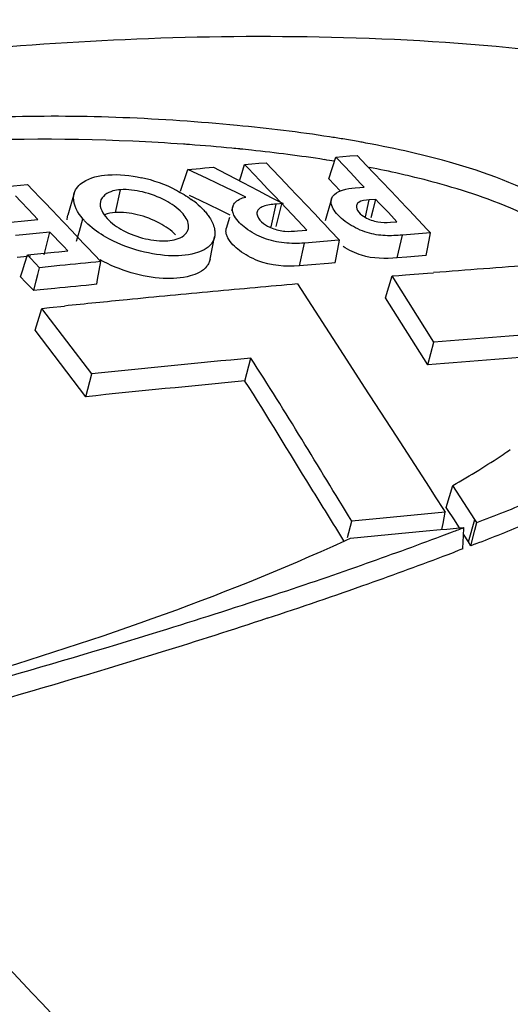
# Model space of a CAD drawing. Units: millimetres. Extents: x 15 to 565, y 38 to 257.
# Drawn here: x 532 to 534, y 147 to 150 of the extents above; entities that cross this region are included whole.
import ezdxf

# ---------------------------------------------------------------- set-up
doc = ezdxf.new("R2010")
doc.units = ezdxf.units.MM
doc.header["$LTSCALE"] = 23.1
doc.layers.get('0').update_dxf_attribs({"linetype": 'CONTINUOUS'})
doc.layers.add('02___PRT_ALL_AXES', color=7, linetype='CONTINUOUS')

msp = doc.modelspace()

# ---------------------------------------------------------------- linework, layer by layer
at = {"color": 7, "linetype": 'Continuous'}
for p, q in [((532.7681, 149.4136), (532.7926, 149.4156)), ((532.7926, 149.4156), (532.8136, 149.3935)), ((533.0084, 149.3599), (533.0315, 149.435)), ((533.0315, 149.435), (533.0805, 149.4388)), ((533.0634, 149.4013), (533.0315, 149.435)), ((533.0805, 149.4388), (533.105, 149.4407)), ((533.105, 149.4407), (533.1375, 149.4064)), ((532.4994, 149.3174), (532.5245, 149.3926)), ((532.5245, 149.3926), (532.5661, 149.3963)), ((532.5908, 149.361), (532.5245, 149.3926)), ((532.5661, 149.3963), (532.5829, 149.3977)), ((532.5829, 149.3977), (532.612, 149.4003)), ((532.612, 149.4003), (532.6312, 149.3902)), ((532.6312, 149.3902), (532.6888, 149.3601)), ((532.7072, 149.3711), (532.719, 149.4094)), ((532.719, 149.4094), (532.7435, 149.4115)), ((532.7307, 149.3971), (532.719, 149.4094)), ((532.7508, 149.3759), (532.7307, 149.3971)), ((532.7435, 149.4115), (532.7681, 149.4136)), ((532.8136, 149.3935), (532.8408, 149.3648)), ((533.0959, 149.367), (533.0634, 149.4013)), ((533.1375, 149.4064), (533.1649, 149.3775)), ((532.657, 149.3293), (532.5908, 149.361)), ((532.6888, 149.3601), (532.7133, 149.3472)), ((532.7017, 149.3533), (532.7072, 149.3711)), ((532.7133, 149.3472), (532.7654, 149.3199)), ((532.7718, 149.3538), (532.7508, 149.3759)), ((532.7989, 149.3251), (532.7718, 149.3538)), ((532.8408, 149.3648), (532.8766, 149.3271)), ((533.0467, 149.3196), (533.0084, 149.3599)), ((533.1159, 149.3459), (533.0959, 149.367)), ((533.1649, 149.3775), (533.189, 149.3521)), ((533.189, 149.3521), (533.2216, 149.3176)), ((531.9015, 149.3342), (531.9498, 149.339)), ((531.9498, 149.339), (531.9739, 149.3413)), ((531.9739, 149.3413), (531.9924, 149.3219)), ((531.9924, 149.3219), (532.019, 149.294)), ((532.2756, 149.2446), (532.2929, 149.3228)), ((532.6891, 149.3139), (532.657, 149.3293)), ((532.7231, 149.2976), (532.6891, 149.3139)), ((532.7654, 149.3199), (532.7924, 149.3058)), ((532.8203, 149.3026), (532.7989, 149.3251)), ((532.8766, 149.3271), (532.896, 149.3066)), ((533.0983, 149.3292), (533.1137, 149.3304)), ((533.1137, 149.3304), (533.1294, 149.3316)), ((533.1294, 149.3316), (533.1159, 149.3459)), ((533.2216, 149.3176), (533.2729, 149.2635)), ((531.9508, 149.2824), (531.9323, 149.3018)), ((531.9773, 149.2544), (531.9508, 149.2824)), ((532.019, 149.294), (532.0331, 149.279)), ((532.1343, 149.311), (532.1125, 149.2355)), ((532.5659, 149.2856), (532.5297, 149.3029)), ((532.6324, 149.2538), (532.5659, 149.2856)), ((532.7924, 149.3058), (532.8118, 149.2955)), ((532.8118, 149.2955), (532.8332, 149.2843)), ((532.8443, 149.2773), (532.8203, 149.3026)), ((532.8332, 149.2843), (532.8507, 149.2752)), ((532.896, 149.3066), (532.9057, 149.2963)), ((532.9057, 149.2963), (532.9279, 149.2729)), ((533.0168, 149.292), (532.9949, 149.2164)), ((533.1338, 149.2302), (533.1465, 149.2879)), ((533.1691, 149.2897), (533.1465, 149.2879)), ((533.1602, 149.2542), (533.1691, 149.2897)), ((533.18, 149.2782), (533.1691, 149.2897)), ((532.0096, 149.2205), (531.9773, 149.2544)), ((532.0331, 149.279), (532.058, 149.2529)), ((532.058, 149.2529), (532.0778, 149.2321)), ((532.6695, 149.236), (532.6324, 149.2538)), ((532.6779, 149.2652), (532.6736, 149.2503)), ((532.8102, 149.1949), (532.8274, 149.2732)), ((532.8507, 149.2752), (532.8274, 149.2732)), ((532.8349, 149.2284), (532.8466, 149.2748)), ((532.9189, 149.1985), (532.8443, 149.2773)), ((532.9279, 149.2729), (532.9606, 149.2385)), ((533.1536, 149.228), (533.1602, 149.2542)), ((533.2121, 149.2444), (533.18, 149.2782)), ((533.2729, 149.2635), (533.2833, 149.2525)), ((533.2833, 149.2525), (533.3149, 149.2191)), ((531.9172, 149.2112), (531.9634, 149.2159)), ((531.9634, 149.2159), (531.9862, 149.2182)), ((531.9862, 149.2182), (532.0096, 149.2205)), ((532.0778, 149.2321), (532.0948, 149.2142)), ((532.0948, 149.2142), (532.1065, 149.2018)), ((532.1522, 149.1805), (532.164, 149.2228)), ((532.6669, 149.2272), (532.656, 149.1896)), ((532.8269, 149.1964), (532.8349, 149.2284)), ((532.9606, 149.2385), (532.9804, 149.2175)), ((532.9804, 149.2175), (532.9939, 149.2033)), ((533.2321, 149.2232), (533.2121, 149.2444)), ((533.2196, 149.2113), (533.2417, 149.2131)), ((533.2417, 149.2131), (533.2321, 149.2232)), ((533.3149, 149.2191), (533.3458, 149.1864)), ((532.1065, 149.2018), (532.1213, 149.1862)), ((532.1213, 149.1862), (532.1419, 149.1645)), ((532.1425, 149.1461), (532.1522, 149.1805)), ((532.9009, 149.1815), (532.9326, 149.1841)), ((532.9326, 149.1841), (532.9189, 149.1985)), ((532.9939, 149.2033), (533.013, 149.1831)), ((533.013, 149.1831), (533.0238, 149.1717)), ((533.3458, 149.1864), (533.3568, 149.1748)), ((531.9579, 149.1684), (531.9324, 149.1658)), ((532.0041, 149.173), (531.9579, 149.1684)), ((532.0503, 149.1776), (532.0041, 149.173)), ((532.0386, 149.1312), (532.0503, 149.1776)), ((532.0649, 149.1622), (532.0503, 149.1776)), ((532.0808, 149.1455), (532.0649, 149.1622)), ((532.0969, 149.1285), (532.0808, 149.1455)), ((532.1419, 149.1645), (532.1535, 149.1523)), ((532.1535, 149.1523), (532.1653, 149.1399)), ((532.6002, 149.084), (532.616, 149.1614)), ((533.0287, 149.1486), (532.9644, 149.1432)), ((533.0238, 149.1717), (533.0336, 149.1613)), ((533.0445, 149.1499), (533.0287, 149.1486)), ((533.0336, 149.1613), (533.0445, 149.1499)), ((533.0386, 149.1184), (533.0445, 149.1499)), ((533.2429, 149.089), (533.2601, 149.1673)), ((533.3568, 149.1748), (533.2601, 149.1673)), ((533.3455, 149.1142), (533.3522, 149.15)), ((533.3522, 149.15), (533.3568, 149.1748)), ((532.0305, 149.0992), (532.0386, 149.1312)), ((532.0817, 149.1098), (532.1119, 149.1128)), ((532.1119, 149.1128), (532.0969, 149.1285)), ((532.1653, 149.1399), (532.18, 149.1243)), ((532.18, 149.1243), (532.2259, 149.076)), ((532.9071, 149.0615), (532.9243, 149.1398)), ((532.9644, 149.1432), (532.9243, 149.1398)), ((533.0298, 149.0718), (533.0386, 149.1184)), ((533.3422, 149.0967), (533.3455, 149.1142)), ((531.9844, 149.0946), (531.9382, 149.0899)), ((531.9646, 149.0704), (531.9733, 149.0989)), ((531.9733, 149.0989), (532.0195, 149.1035)), ((531.9851, 149.0864), (531.9733, 149.0989)), ((532.015, 149.055), (531.9851, 149.0864)), ((532.0195, 149.1035), (532.0657, 149.1082)), ((532.0657, 149.1082), (532.0817, 149.1098)), ((533.276, 149.0916), (533.2429, 149.089)), ((533.3422, 149.0967), (533.276, 149.0916)), ((531.9503, 149.0239), (531.9565, 149.044)), ((531.9565, 149.044), (531.9646, 149.0704)), ((532.0091, 149.0314), (532.015, 149.055)), ((532.0853, 149.0621), (532.015, 149.055)), ((532.2143, 149.0142), (532.2259, 149.076)), ((532.948, 149.065), (532.9071, 149.0615)), ((533.0071, 149.0699), (532.948, 149.065)), ((533.0298, 149.0718), (533.0071, 149.0699)), ((531.9675, 149.0057), (531.9503, 149.0239)), ((531.9952, 148.9765), (532.0037, 149.0104)), ((532.0037, 149.0104), (532.0091, 149.0314)), ((532.2113, 148.9981), (532.2143, 149.0142)), ((533.2021, 148.9516), (533.2247, 149.0266)), ((533.2247, 149.0266), (533.2476, 149.0285)), ((533.3681, 148.7997), (533.2247, 149.0266)), ((533.2476, 149.0285), (533.2707, 149.0303)), ((533.2707, 149.0303), (533.3469, 149.0364)), ((533.3469, 149.0364), (533.3675, 149.038)), ((531.9825, 148.9899), (531.9675, 149.0057)), ((531.9952, 148.9765), (531.9825, 148.9899)), ((532.0169, 148.9787), (531.9952, 148.9765)), ((532.0673, 148.9838), (532.0169, 148.9787)), ((532.9001, 148.9992), (533.0698, 148.7375)), ((533.3477, 148.7212), (533.2021, 148.9516)), ((532.0005, 148.8406), (532.0233, 148.9155)), ((532.0233, 148.9155), (532.0488, 148.9182)), ((532.1942, 148.6905), (532.0233, 148.9155)), ((532.0488, 148.9182), (532.1004, 148.9235)), ((532.1741, 148.612), (532.0005, 148.8406)), ((533.3477, 148.7212), (533.3681, 148.7997)), ((532.7198, 148.666), (532.74, 148.7445)), ((533.0698, 148.7375), (533.1295, 148.6454)), ((532.1741, 148.612), (532.1942, 148.6905)), ((533.1295, 148.6454), (533.239, 148.4762)), ((533.239, 148.4762), (533.3521, 148.3011)), ((533.3521, 148.3011), (533.3732, 148.2684)), ((533.4109, 148.2315), (533.4332, 148.3071)), ((533.4584, 148.268), (533.4332, 148.3071)), ((533.3732, 148.2684), (533.4011, 148.2252)), ((533.5089, 148.1899), (533.4584, 148.268)), ((533.4175, 148.2214), (533.4109, 148.2315)), ((533.3007, 148.2053), (533.1938, 148.1954)), ((533.4076, 148.2151), (533.3007, 148.2053)), ((533.4002, 148.1767), (533.4076, 148.2151)), ((533.4011, 148.2252), (533.4076, 148.2151)), ((533.4364, 148.1922), (533.4175, 148.2214)), ((533.0722, 148.1291), (533.0867, 148.1852)), ((533.1938, 148.1954), (533.0867, 148.1852)), ((533.3962, 148.1561), (533.4002, 148.1767)), ((533.4562, 148.1615), (533.4364, 148.1922)), ((533.4872, 148.1134), (533.5089, 148.1899)), ((533.5088, 148.1536), (533.5153, 148.1798)), ((533.5153, 148.1798), (533.5089, 148.1899)), ((533.0819, 148.1266), (533.2118, 148.139)), ((533.2118, 148.139), (533.3417, 148.1511)), ((533.3417, 148.1511), (533.3909, 148.1556)), ((533.3909, 148.1556), (533.4129, 148.1576)), ((533.4129, 148.1576), (533.4465, 148.1607)), ((533.4465, 148.1607), (533.4715, 148.1629)), ((533.4688, 148.1144), (533.4699, 148.1328)), ((533.4699, 148.1328), (533.4715, 148.1629)), ((533.4872, 148.1134), (533.4702, 148.1397)), ((533.4956, 148.1004), (533.5088, 148.1536)), ((533.4675, 148.0896), (533.4688, 148.1144)), ((533.4956, 148.1004), (533.4872, 148.1134)), ((533.5117, 148.1067), (533.4956, 148.1004)), ((533.4675, 148.0896), (533.4545, 148.0846))]:
    msp.add_line(p, q, dxfattribs=at)
for centre, radius, start, end in [((532.041, 143.3077), 6.1885, 87.2742, 94.18051), ((532.0063, 142.3801), 7.1168, 85.94512, 87.35051), ((532.3143, 145.0109), 4.5471, 80.6163, 81.1908), ((532.3693, 145.3429), 4.2106, 79.8862, 80.6175), ((532.406, 145.5506), 3.9997, 79.6133, 79.8819), ((532.4291, 145.6763), 3.8718, 79.1688, 79.6142), ((531.9977, 142.2518), 7.2454, 85.79135, 85.9485), ((532.0345, 142.7299), 6.7659, 84.56402, 85.80516), ((532.0815, 143.2389), 6.2547, 84.30389, 84.5507), ((532.1004, 143.428), 6.0646, 83.92558, 84.30454), ((532.1893, 144.2161), 5.2715, 81.2321, 83.9795), ((532.5054, 146.0644), 3.4763, 76.6908, 79.202), ((532.2978, 144.9479), 4.5318, 80.7484, 81.1782), ((532.4769, 145.9356), 3.5279, 77.3194, 79.0577), ((532.2584, 148.8822), 0.4936, 62.6826, 77.5462), ((532.5556, 146.2899), 3.1649, 76.6324, 77.3017), ((532.6615, 146.7254), 2.7167, 73.9531, 76.6805), ((532.3406, 149.0174), 0.3351, 50.5792, 54.3388), ((537.6204, 93.8959), 55.4432, 95.5836, 95.72961), ((537.5974, 95.2682), 53.936, 94.13378, 94.49802), ((537.5914, 93.9037), 55.3564, 95.57739, 95.72718), ((537.6621, 94.4863), 54.7205, 94.99236, 95.29721), ((537.7103, 93.9788), 55.2303, 95.60507, 95.82975), ((537.6875, 94.2115), 54.9965, 95.29721, 95.60513), ((537.7369, 95.5971), 53.3817, 93.70292, 94.69435), ((537.7082, 95.6014), 53.2985, 93.69974, 94.69272), ((537.8519, 94.2621), 54.7217, 95.36016, 95.93452), ((537.8232, 94.2664), 54.6385, 95.3595, 95.93452), ((532.1349, 150.6069), 2.6406, 301.6946, 303.8534), ((532.3085, 150.3457), 2.3269, 303.8854, 304.6219), ((531.8236, 151.1106), 3.2327, 299.8616, 301.6981), ((472.9194, 110.84), 70.7564, 31.792253, 31.966313), ((529.6246, 158.2539), 10.7994, 291.11723, 292.20093), ((529.6325, 158.1179), 10.7365, 291.18065, 292.19565), ((528.2461, 161.8646), 14.6643, 289.41134, 290.55854), ((528.6432, 160.797), 13.5253, 290.572, 290.73892), ((528.7382, 160.5459), 13.2568, 290.73888, 290.91879), ((530.4544, 153.7788), 6.2331, 294.73717, 294.93178), ((528.3262, 161.5252), 14.3857, 289.56128, 290.72756), ((528.7199, 160.476), 13.2651, 290.74121, 290.91115), ((527.4479, 164.1311), 17.0673, 288.29023, 289.41004), ((527.5086, 163.8297), 16.8309, 288.31228, 289.55742), ((226.0243, -140.2348), 419.367, 43.096435, 43.302462)]:
    msp.add_arc(centre, radius, start, end, dxfattribs=at)
for points, knots in [([(511.6412, 152.8687), (514.684, 149.3582), (521.2966, 142.34), (528.4195, 135.8412), (532.2263, 132.6211)], [0, 0, 0, 0, 0.482331, 1, 1, 1, 1]), ([(529.9099, 149.5116), (530.3086, 149.6008), (531.131, 149.7485), (532.1857, 149.8478), (533.069, 149.8538), (533.7725, 149.8082), (534.3793, 149.7046), (534.8143, 149.5237), (534.9951, 149.3687), (535.0342, 149.28)], [0, 0, 0, 0, 0.231708, 0.473279, 0.599842, 0.732077, 0.873463, 0.945065, 1, 1, 1, 1]), ([(532.6929, 149.5436), (532.4323, 149.5685), (531.9257, 149.5906), (530.9612, 149.5007), (530.2633, 149.3826), (529.8145, 149.271)], [0, 0, 0, 0, 0.270527, 0.522147, 1, 1, 1, 1]), ([(533.947, 149.1371), (533.8756, 149.2237), (533.6589, 149.3498), (533.43, 149.4179), (533.3057, 149.4473)], [0, 0, 0, 0, 0.467776, 1, 1, 1, 1]), ([(532.2929, 149.3228), (532.284, 149.3222), (532.2573, 149.319), (532.2277, 149.3003), (532.2239, 149.282)], [0, 0, 0, 0, 0.323869, 1, 1, 1, 1]), ([(533.0419, 149.3165), (533.044, 149.3175), (533.0484, 149.3193), (533.0528, 149.3209), (533.0551, 149.3216)], [0, 0, 0, 0, 0.487992, 1, 1, 1, 1]), ([(532.132, 149.2965), (532.1321, 149.2989), (532.1326, 149.3039), (532.1336, 149.3087), (532.1343, 149.311)], [0, 0, 0, 0, 0.503534, 1, 1, 1, 1]), ([(533.9108, 149.0774), (533.8914, 149.0986), (533.7877, 149.1922), (533.6582, 149.2518), (533.5548, 149.2899)], [0, 0, 0, 0, 0.206955, 1, 1, 1, 1]), ([(532.5786, 149.2528), (532.5824, 149.2487), (532.5895, 149.2405), (532.5958, 149.2317), (532.5987, 149.2273)], [0, 0, 0, 0, 0.515094, 1, 1, 1, 1]), ([(532.6784, 149.2462), (532.6776, 149.2494), (532.6766, 149.2557), (532.6773, 149.2621), (532.6781, 149.2651)], [0, 0, 0, 0, 0.516191, 1, 1, 1, 1]), ([(532.6781, 149.2651), (532.6786, 149.2671), (532.6801, 149.2711), (532.6823, 149.2747), (532.6836, 149.2764)], [0, 0, 0, 0, 0.49428, 1, 1, 1, 1]), ([(532.6839, 149.2326), (532.6827, 149.2349), (532.6806, 149.2393), (532.679, 149.2439), (532.6784, 149.2462)], [0, 0, 0, 0, 0.516095, 1, 1, 1, 1]), ([(532.7614, 149.2469), (532.7603, 149.2424), (532.7656, 149.2144), (532.7929, 149.1989), (532.8133, 149.1908)], [0, 0, 0, 0, 0.175531, 1, 1, 1, 1]), ([(532.7824, 149.2655), (532.7775, 149.2637), (532.7687, 149.2593), (532.7626, 149.2511), (532.7614, 149.2469)], [0, 0, 0, 0, 0.548127, 1, 1, 1, 1]), ([(533.1088, 149.2783), (533.1072, 149.2771), (533.1045, 149.2742), (533.1031, 149.2705), (533.1027, 149.2687)], [0, 0, 0, 0, 0.513439, 1, 1, 1, 1]), ([(532.1101, 149.2189), (532.1101, 149.2217), (532.1105, 149.2273), (532.1117, 149.2328), (532.1125, 149.2355)], [0, 0, 0, 0, 0.503372, 1, 1, 1, 1]), ([(532.1811, 149.2051), (532.178, 149.208), (532.1721, 149.2137), (532.1666, 149.2198), (532.164, 149.2228)], [0, 0, 0, 0, 0.511729, 1, 1, 1, 1]), ([(532.5099, 149.1655), (532.5135, 149.1683), (532.5198, 149.1745), (532.5237, 149.1825), (532.5249, 149.1865)], [0, 0, 0, 0, 0.519299, 1, 1, 1, 1]), ([(532.5249, 149.1865), (532.5256, 149.1888), (532.5265, 149.1938), (532.5264, 149.1989), (532.5262, 149.2014)], [0, 0, 0, 0, 0.491761, 1, 1, 1, 1]), ([(532.6154, 149.1891), (532.6164, 149.1844), (532.6176, 149.1752), (532.6168, 149.1658), (532.6159, 149.1614)], [0, 0, 0, 0, 0.513282, 1, 1, 1, 1]), ([(532.6568, 149.1686), (532.6557, 149.1721), (532.6543, 149.1791), (532.6551, 149.1863), (532.656, 149.1896)], [0, 0, 0, 0, 0.520177, 1, 1, 1, 1]), ([(532.6159, 149.1614), (532.615, 149.1571), (532.6122, 149.1486), (532.6075, 149.141), (532.6047, 149.1375)], [0, 0, 0, 0, 0.494711, 1, 1, 1, 1]), ([(532.6614, 149.1577), (532.6605, 149.1595), (532.6587, 149.163), (532.6574, 149.1667), (532.6568, 149.1686)], [0, 0, 0, 0, 0.514803, 1, 1, 1, 1]), ([(532.6002, 149.084), (532.5993, 149.0796), (532.5964, 149.0711), (532.5917, 149.0634), (532.5889, 149.0599)], [0, 0, 0, 0, 0.495688, 1, 1, 1, 1]), ([(531.2261, 147.4918), (531.3927, 147.535), (532.0155, 147.7097), (532.6312, 147.9189), (533.0627, 148.1177)], [0, 0, 0, 0, 0.265962, 1, 1, 1, 1]), ([(532.8041, 147.9261), (532.679, 147.8847), (532.159, 147.7189), (531.6334, 147.5712), (531.233, 147.4661)], [0, 0, 0, 0, 0.241479, 1, 1, 1, 1]), ([(532.7968, 147.8511), (532.677, 147.8114), (532.1614, 147.6465), (531.6402, 147.4997), (531.2388, 147.394)], [0, 0, 0, 0, 0.23315, 1, 1, 1, 1])]:
    msp.add_open_spline(points, degree=3, knots=knots, dxfattribs=at)
for points in [[(533.0107, 149.5043), (532.9052, 149.5207), (532.7991, 149.5335), (532.6929, 149.5436)], [(532.1343, 149.311), (532.1389, 149.3266), (532.1509, 149.3404), (532.1644, 149.3493)], [(532.1644, 149.3493), (532.1891, 149.3655), (532.2201, 149.3715), (532.2496, 149.3737)], [(532.2496, 149.3737), (532.288, 149.3766), (532.3272, 149.3726), (532.3649, 149.3642)], [(532.369, 149.3152), (532.3442, 149.3211), (532.3183, 149.3245), (532.2929, 149.3228)], [(532.4476, 149.2853), (532.4229, 149.2985), (532.3963, 149.3086), (532.369, 149.3152)], [(532.485, 149.3208), (532.5027, 149.3117), (532.5198, 149.3013), (532.536, 149.2897)], [(533.0169, 149.2919), (533.0206, 149.303), (533.0314, 149.3114), (533.0419, 149.3165)], [(533.0551, 149.3216), (533.0691, 149.3259), (533.0837, 149.328), (533.0983, 149.3292)], [(533.5548, 149.2899), (533.508, 149.3072), (533.4604, 149.3225), (533.4124, 149.3363)], [(532.164, 149.2228), (532.1465, 149.2431), (532.1309, 149.2697), (532.132, 149.2965)], [(532.2239, 149.282), (532.2197, 149.2618), (532.2327, 149.2396), (532.2467, 149.2244)], [(532.5035, 149.2442), (532.4878, 149.2611), (532.468, 149.2744), (532.4476, 149.2853)], [(532.6836, 149.2764), (532.6928, 149.2882), (532.7085, 149.2943), (532.7231, 149.2976)], [(533.0292, 149.2475), (533.0201, 149.2599), (533.012, 149.2774), (533.0169, 149.2919)], [(533.1465, 149.2879), (533.1336, 149.2869), (533.119, 149.2863), (533.1088, 149.2783)], [(532.3503, 149.2371), (532.326, 149.2429), (532.3006, 149.2463), (532.2756, 149.2446)], [(532.5534, 149.2763), (532.5623, 149.269), (532.5708, 149.2612), (532.5786, 149.2528)], [(532.8274, 149.2732), (532.8122, 149.2719), (532.7966, 149.2709), (532.7824, 149.2655)], [(533.0773, 149.205), (533.0593, 149.2165), (533.0419, 149.2303), (533.0292, 149.2475)], [(533.1027, 149.2687), (533.0993, 149.2524), (533.1179, 149.2367), (533.1324, 149.2283)], [(532.2756, 149.2446), (532.2628, 149.2438), (532.2498, 149.2414), (532.238, 149.2365)], [(532.2467, 149.2244), (532.2622, 149.2076), (532.2816, 149.1942), (532.3017, 149.1833)], [(532.4273, 149.2077), (532.4032, 149.2208), (532.377, 149.2307), (532.3503, 149.2371)], [(532.5262, 149.2014), (532.5245, 149.2175), (532.5145, 149.2324), (532.5035, 149.2442)], [(532.5987, 149.2273), (532.6063, 149.2157), (532.6125, 149.2027), (532.6154, 149.1891)], [(532.7233, 149.1906), (532.7079, 149.2022), (532.693, 149.2158), (532.6839, 149.2326)], [(533.1324, 149.2283), (533.1456, 149.2206), (533.1604, 149.2152), (533.1755, 149.2124)], [(533.1755, 149.2124), (533.19, 149.2098), (533.205, 149.2102), (533.2196, 149.2113)], [(532.2432, 149.1601), (532.221, 149.1728), (532.1998, 149.1877), (532.1811, 149.2051)], [(532.3017, 149.1833), (532.3258, 149.1704), (532.3518, 149.1607), (532.3784, 149.1546)], [(532.4821, 149.1674), (532.4667, 149.184), (532.4473, 149.197), (532.4273, 149.2077)], [(532.7852, 149.1564), (532.7631, 149.1647), (532.7421, 149.1764), (532.7233, 149.1906)], [(532.8133, 149.1908), (532.8273, 149.1851), (532.8424, 149.1818), (532.8574, 149.1805)], [(532.8574, 149.1805), (532.8719, 149.1793), (532.8865, 149.1802), (532.9009, 149.1815)], [(533.1399, 149.1755), (533.1179, 149.1823), (533.0967, 149.1925), (533.0773, 149.205)], [(532.3486, 149.1158), (532.312, 149.1265), (532.2763, 149.1411), (532.2432, 149.1601)], [(532.3784, 149.1546), (532.4036, 149.1488), (532.4298, 149.1459), (532.4556, 149.1479)], [(532.4556, 149.1479), (532.4745, 149.1494), (532.4948, 149.1539), (532.5099, 149.1655)], [(532.7012, 149.1143), (532.6856, 149.1263), (532.6706, 149.1404), (532.6614, 149.1577)], [(532.8545, 149.1403), (532.8309, 149.1429), (532.8074, 149.1481), (532.7852, 149.1564)], [(533.2015, 149.1652), (533.1807, 149.1662), (533.1598, 149.1695), (533.1399, 149.1755)], [(533.2601, 149.1673), (533.2406, 149.1657), (533.221, 149.1643), (533.2015, 149.1652)], [(532.4572, 149.0963), (532.4205, 149.0983), (532.3839, 149.1054), (532.3486, 149.1158)], [(532.6047, 149.1375), (532.5914, 149.1205), (532.5697, 149.1106), (532.549, 149.1047)], [(532.7644, 149.079), (532.7419, 149.0878), (532.7203, 149.0997), (532.7012, 149.1143)], [(532.9243, 149.1398), (532.9011, 149.1378), (532.8776, 149.1377), (532.8545, 149.1403)], [(533.1203, 149.0977), (533.098, 149.1049), (533.0765, 149.1152), (533.0566, 149.1277)], [(532.3295, 149.0378), (532.2925, 149.0488), (532.2563, 149.0635), (532.2227, 149.0826)], [(532.549, 149.1047), (532.5194, 149.0963), (532.4878, 149.0947), (532.4572, 149.0963)], [(532.9071, 149.0615), (532.8594, 149.0575), (532.809, 149.0616), (532.7644, 149.079)], [(533.2429, 149.089), (533.2021, 149.0858), (533.1593, 149.0851), (533.1203, 149.0977)], [(532.5889, 149.0599), (532.5754, 149.0427), (532.5534, 149.0326), (532.5325, 149.0267)], [(532.4395, 149.0181), (532.4023, 149.02), (532.3652, 149.0271), (532.3295, 149.0378)], [(532.5325, 149.0267), (532.5025, 149.0182), (532.4706, 149.0166), (532.4395, 149.0181)], [(533.0867, 148.1852), (532.9714, 148.3718), (532.8598, 148.5608), (532.74, 148.7445)], [(532.9463, 148.2999), (532.8704, 148.4217), (532.7979, 148.5457), (532.7198, 148.666)]]:
    msp.add_open_spline(points, degree=3, dxfattribs=at)
at = {"layer": '02___PRT_ALL_AXES', "color": 7, "linetype": 'Continuous'}
for points, knots in [([(536.6136, 147.841), (536.6719, 147.9381), (536.7607, 148.1636), (536.7251, 148.5596), (536.4953, 148.9696), (535.9227, 149.5365), (534.9099, 150.1008), (533.551, 150.5753), (532.1389, 150.8747), (530.755, 151.021), (529.4243, 151.0339), (528.5607, 150.9599), (528.1426, 150.9019)], [0, 0, 0, 0, 0.033924, 0.070281, 0.115103, 0.171718, 0.309809, 0.457463, 0.602077, 0.74093, 0.873586, 1, 1, 1, 1]), ([(536.4791, 147.9561), (536.5088, 148.0591), (536.5244, 148.3014), (536.3745, 148.6779), (536.0599, 149.0517), (535.4286, 149.5455), (534.4395, 150.0268), (533.1613, 150.4247), (531.8627, 150.6707), (530.2096, 150.8216), (528.9842, 150.7732), (528.1983, 150.6641)], [0, 0, 0, 0, 0.034087, 0.074457, 0.125741, 0.187785, 0.328242, 0.472469, 0.612791, 0.747655, 1, 1, 1, 1]), ([(528.1789, 150.5763), (529.3192, 150.7346), (531.1275, 150.7334), (533.5091, 150.2731), (534.7167, 149.8259), (535.2765, 149.5102)], [0, 0, 0, 0, 0.474983, 0.734846, 1, 1, 1, 1]), ([(523.7827, 148.3084), (523.7787, 148.1765), (523.8231, 147.8909), (524.0577, 147.4891), (524.4468, 147.1307), (525.1474, 146.7174), (526.1868, 146.3809), (527.4938, 146.163), (528.8049, 146.0719), (530.4621, 146.0711), (531.678, 146.1689), (532.463, 146.2755)], [0, 0, 0, 0, 0.041296, 0.088087, 0.142869, 0.205068, 0.341396, 0.48159, 0.619213, 0.75212, 1, 1, 1, 1]), ([(532.5236, 146.2838), (533.367, 146.4008), (534.5617, 146.6296), (535.9365, 147.1885), (536.4664, 147.5955), (536.6136, 147.841)], [0, 0, 0, 0, 0.572206, 0.807632, 1, 1, 1, 1])]:
    msp.add_open_spline(points, degree=3, knots=knots, dxfattribs=at)

doc.saveas('drawing.dxf')
